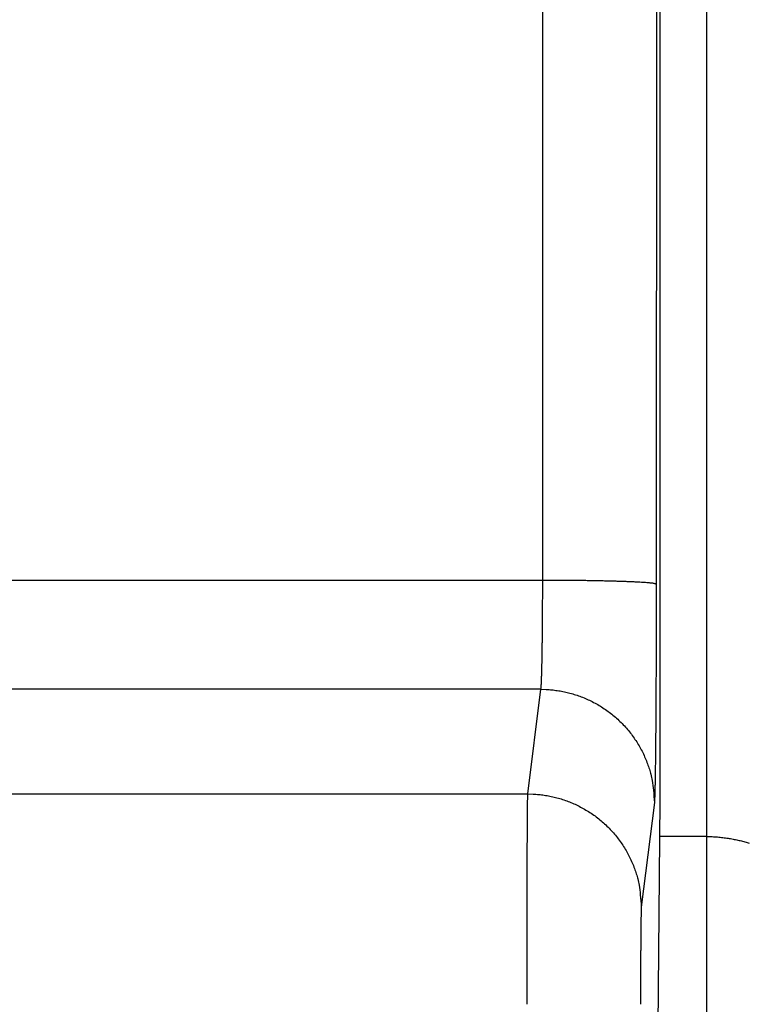
# Model space of a CAD drawing. Extents: x 73 to 841, y 0 to 579.
# Drawn here: x 783 to 787, y 237 to 243 of the extents above; entities that cross this region are included whole.
import ezdxf

# ---------------------------------------------------------------- set-up
doc = ezdxf.new("R2010")
doc.units = 0
doc.linetypes.add('HIDDENNEW0', pattern=[4.5, 1.5, -1.5, 1.5])
doc.layers.add('MUOTOVIIVAT', color=40, linetype='HIDDENNEW0')
doc.layers.add('TANGVIIVATNONDEF', color=3, linetype='HIDDENNEW0')

msp = doc.modelspace()

# ---------------------------------------------------------------- linework, layer by layer
at = {"layer": 'MUOTOVIIVAT', "color": 40, "linetype": 'CONTINUOUS'}
for p, q in [((786.4881, 237.92663), (786.48739, 279.12664)), ((786.43497, 231.82656), (786.4881, 237.92663)), ((786.7757, 237.70715), (786.48618, 237.70711))]:
    msp.add_line(p, q, dxfattribs=at)
msp.add_lwpolyline([(786.7757, 237.70715), (786.79274, 237.70694, -0.0050488), (786.80962, 237.7064, -0.0052607), (786.82633, 237.70549, -0.0052358), (786.84288, 237.70427, -0.0049391), (786.85925, 237.70272, -0.0047469), (786.87543, 237.7009, -0.004579), (786.89141, 237.6988, -0.0044301), (786.9072, 237.69645, -0.0042314), (786.92276, 237.69386, -0.0040734), (786.9381, 237.69106, -0.0038844), (786.95321, 237.68806, -0.0037308), (786.96809, 237.68488, -0.0035416), (786.98271, 237.68154, -0.0033875), (786.99709, 237.67805, -0.0031963), (787.01119, 237.67445, -0.0030451), (787.02502, 237.67074, -0.002862), (787.03857, 237.66693, -0.0026952)], format="xyb", dxfattribs=at)
at = {"layer": 'TANGVIIVATNONDEF', "color": 3, "linetype": 'CONTINUOUS'}
for p, q in [((785.76436, 239.28843), (785.77552, 277.89643)), ((786.47542, 277.872), (786.46427, 239.2641)), ((786.7757, 237.70715), (786.7751, 274.80716)), ((782.12158, 239.28843), (785.76436, 239.28843)), ((785.75301, 238.61458), (782.12158, 238.61458)), ((785.67252, 237.96941), (785.75301, 238.61458)), ((723.90368, 237.9684), (785.67252, 237.96941)), ((786.45302, 237.91629), (786.37253, 237.27113)), ((786.7758, 231.70704), (786.7757, 237.70715))]:
    msp.add_line(p, q, dxfattribs=at)
for points in [[(785.75301, 238.61458), (785.75326, 238.61576, 0.0132223), (785.75352, 238.61725, 0.0085538), (785.75377, 238.61904, 0.0058786), (785.75402, 238.62114, 0.0043314), (785.75427, 238.62354, 0.0032956), (785.75452, 238.62624, 0.0026177), (785.75477, 238.62925, 0.0021146), (785.75502, 238.63254, 0.0017588), (785.75526, 238.63614, 0.0014777), (785.75551, 238.64003, 0.0012686), (785.75576, 238.64422, 0.001096), (785.756, 238.64869, 0.0009631), (785.75624, 238.65346, 0.0008496), (785.75648, 238.65852, 0.0007598), (785.75672, 238.66386, 0.0006814), (785.75696, 238.66949, 0.0006185), (785.75719, 238.6754, 0.0005615), (785.75742, 238.68159, 0.0005142), (785.75765, 238.68807, 0.0004697), (785.75788, 238.69482, 0.000431), (785.7581, 238.70184, 0.0003964), (785.75832, 238.70913, 0.0003675), (785.75854, 238.71669, 0.0003411), (785.75876, 238.72451, 0.0003187), (785.75897, 238.73258, 0.000298), (785.75918, 238.74091, 0.0002803), (785.75939, 238.74949, 0.0002639), (785.75959, 238.75831, 0.0002497), (785.7598, 238.76737, 0.0002365), (785.75999, 238.77667, 0.000225), (785.76019, 238.78621, 0.0002142), (785.76038, 238.79598, 0.0002048), (785.76057, 238.80597, 0.0001959), (785.76075, 238.81619, 0.0001883), (785.76093, 238.82663, 0.0001806), (785.7611, 238.83728, 0.0001736), (785.76128, 238.84814, 0.0001665), (785.76144, 238.85921, 0.0001599), (785.76161, 238.87048, 0.0001538), (785.76177, 238.88194, 0.0001485), (785.76192, 238.89359, 0.0001434), (785.76207, 238.90542, 0.0001389), (785.76222, 238.91743, 0.0001347), (785.76236, 238.92961, 0.000131), (785.7625, 238.94196, 0.0001274), (785.76263, 238.95447, 0.0001243), (785.76276, 238.96714, 0.0001213), (785.76288, 238.97996, 0.0001187), (785.763, 238.99293, 0.0001162), (785.76312, 239.00603, 0.0001141), (785.76323, 239.01928, 0.000112), (785.76333, 239.03265, 0.0001104), (785.76343, 239.04614, 0.0001083), (785.76353, 239.05975, 0.000106), (785.76362, 239.07348, 0.0001034), (785.7637, 239.08731, 0.0001004), (785.76378, 239.10123, 0.0000991), (785.76386, 239.11526, 0.000099), (785.76393, 239.1294, 0.0000945), (785.76399, 239.14356, 0.000087), (785.76405, 239.15771, 0.0000943), (785.76411, 239.17215, 0.0001103), (785.76416, 239.18701, 0.0000829), (785.7642, 239.20099, 0.0000289), (785.76424, 239.21366, 0.0001147), (785.76427, 239.23001, 0.0001941), (785.76432, 239.25529, 0.0000942), (785.76436, 239.28843, 0.0000498)], [(785.76436, 239.28843), (785.79757, 239.2884, -0.0004439), (785.83121, 239.28831, -0.0004237), (785.86533, 239.28815, -0.0004213), (785.89977, 239.28794, -0.0004452), (785.93438, 239.28766, -0.0004629), (785.96904, 239.28732, -0.0004804), (786.00358, 239.28691, -0.0005), (786.03788, 239.28643, -0.0005272), (786.07174, 239.28588, -0.0005565), (786.10503, 239.28527, -0.0005919), (786.13757, 239.28459, -0.0006327), (786.16921, 239.28385, -0.0006812), (786.19977, 239.28304, -0.00074), (786.22914, 239.28217, -0.0008098), (786.25713, 239.28125, -0.0008938), (786.28367, 239.28028, -0.0009892), (786.30857, 239.27926, -0.001125), (786.33181, 239.2782, -0.0013011), (786.35323, 239.27709, -0.0014818), (786.37283, 239.27596, -0.0016328), (786.39047, 239.27481, -0.0021122), (786.40626, 239.27363, -0.0030581), (786.4201, 239.2724, -0.0031842), (786.43191, 239.27123, -0.0016613), (786.44158, 239.27017, -0.0060573), (786.44988, 239.26882, -0.0205954), (786.45747, 239.26677, -0.0271375), (786.46427, 239.2641, -0.0291057)], [(786.46427, 239.2641), (786.46427, 239.23481, -0.0000519), (786.46426, 239.20556, -0.0000523), (786.46424, 239.17635, -0.0000522), (786.46422, 239.1472, -0.0000517), (786.46419, 239.11813, -0.0000514), (786.46416, 239.08913, -0.0000512), (786.46412, 239.06024, -0.0000511), (786.46407, 239.03145, -0.000051), (786.46402, 239.00278, -0.000051), (786.46396, 238.97425, -0.000051), (786.4639, 238.94587, -0.0000512), (786.46383, 238.91765, -0.0000514), (786.46376, 238.8896, -0.0000517), (786.46368, 238.86174, -0.000052), (786.46359, 238.83408, -0.0000525), (786.4635, 238.80663, -0.000053), (786.46341, 238.7794, -0.0000536), (786.46331, 238.75241, -0.0000543), (786.46321, 238.72567, -0.0000551), (786.4631, 238.69919, -0.000056), (786.46298, 238.67298, -0.000057), (786.46286, 238.64704, -0.0000581), (786.46274, 238.62141, -0.0000594), (786.46261, 238.59606, -0.0000606), (786.46248, 238.57104, -0.0000621), (786.46234, 238.54634, -0.0000637), (786.4622, 238.52198, -0.0000655), (786.46205, 238.49795, -0.0000674), (786.4619, 238.47429, -0.0000695), (786.46175, 238.45099, -0.0000717), (786.46159, 238.42807, -0.0000743), (786.46142, 238.40554, -0.0000769), (786.46126, 238.38341, -0.00008), (786.46108, 238.36168, -0.0000833), (786.46091, 238.34038, -0.0000868), (786.46073, 238.3195, -0.0000903), (786.46055, 238.29907, -0.0000942), (786.46036, 238.27907, -0.000098), (786.46017, 238.25954, -0.0001024), (786.45998, 238.24047, -0.0001071), (786.45978, 238.22186, -0.0001126), (786.45958, 238.20373, -0.0001183), (786.45937, 238.18609, -0.0001249), (786.45917, 238.16893, -0.000132), (786.45896, 238.15228, -0.0001402), (786.45874, 238.13613, -0.0001491), (786.45853, 238.1205, -0.0001594), (786.45831, 238.10539, -0.0001707), (786.45809, 238.09081, -0.0001839), (786.45786, 238.07676, -0.0001984), (786.45763, 238.06326, -0.0002157), (786.4574, 238.05031, -0.000235), (786.45717, 238.03792, -0.0002573), (786.45694, 238.02609, -0.000281), (786.4567, 238.01484, -0.0003083), (786.45647, 238.00415, -0.0003369), (786.45623, 237.99405, -0.000378), (786.45598, 237.9845, -0.0004309), (786.45574, 237.97555, -0.0004753), (786.4555, 237.96718, -0.0005023), (786.45525, 237.95943, -0.0006352), (786.45501, 237.95221, -0.0008977), (786.45475, 237.94553, -0.0008342), (786.45451, 237.93961, -0.0003227), (786.45429, 237.93454, -0.0014706), (786.45401, 237.9294, -0.0040057), (786.45358, 237.92326, -0.0032634), (786.45302, 237.91629, -0.0023017)], [(785.75301, 238.61458), (785.78635, 238.61379, -0.0127681), (785.82014, 238.61132, -0.0121229), (785.85441, 238.60713, -0.0119413), (785.88901, 238.60119, -0.0124463), (785.92379, 238.59336, -0.0126848), (785.9586, 238.58366, -0.0128407), (785.99331, 238.57198, -0.0129429), (786.02776, 238.55838, -0.0131508), (786.06177, 238.54277, -0.013262), (786.09521, 238.52525, -0.0134082), (786.12788, 238.50576, -0.0134827), (786.15964, 238.48444, -0.013583), (786.1903, 238.46127, -0.01364), (786.21975, 238.43641, -0.0137128), (786.2478, 238.4099, -0.0137066), (786.27438, 238.38192, -0.0136464), (786.2993, 238.35255, -0.0137235), (786.32252, 238.32195, -0.0138921), (786.3439, 238.2902, -0.0135421), (786.36344, 238.25768, -0.012728), (786.38099, 238.22459, -0.0136917), (786.39666, 238.19039, -0.0157363), (786.41035, 238.15497, -0.0123874), (786.42201, 238.1214, -0.005397), (786.43152, 238.09081, -0.0162055), (786.43959, 238.05197, -0.0271094), (786.44677, 237.99301, -0.0138927), (786.45302, 237.91629, -0.0076385)], [(785.66765, 236.6726), (785.66765, 236.70043, -0.0000206), (785.66766, 236.72826, -0.0000207), (785.66766, 236.75606, -0.0000207), (785.66767, 236.78384, -0.0000207), (785.66768, 236.81158, -0.0000208), (785.6677, 236.83925, -0.000021), (785.66771, 236.86686, -0.0000211), (785.66773, 236.89438, -0.0000213), (785.66775, 236.9218, -0.0000215), (785.66777, 236.94911, -0.0000218), (785.6678, 236.9763, -0.000022), (785.66782, 237.00335, -0.0000224), (785.66785, 237.03025, -0.0000227), (785.66788, 237.05698, -0.0000231), (785.66792, 237.08354, -0.0000236), (785.66795, 237.1099, -0.0000241), (785.66799, 237.13606, -0.0000246), (785.66803, 237.16201, -0.0000251), (785.66808, 237.18772, -0.0000256), (785.66812, 237.21319, -0.0000259), (785.66817, 237.23841, -0.0000263), (785.66822, 237.26338, -0.0000268), (785.66827, 237.28806, -0.0000274), (785.66832, 237.31247, -0.0000279), (785.66838, 237.33658, -0.0000286), (785.66844, 237.36039, -0.0000293), (785.6685, 237.38387, -0.0000301), (785.66856, 237.40704, -0.0000309), (785.66862, 237.42987, -0.0000319), (785.66869, 237.45235, -0.0000329), (785.66876, 237.47447, -0.000034), (785.66883, 237.49623, -0.0000352), (785.6689, 237.51761, -0.0000366), (785.66897, 237.5386, -0.0000381), (785.66905, 237.55918, -0.0000396), (785.66913, 237.57936, -0.0000412), (785.6692, 237.59911, -0.000043), (785.66929, 237.61844, -0.0000447), (785.66937, 237.63733, -0.0000467), (785.66945, 237.65579, -0.0000488), (785.66954, 237.67379, -0.0000513), (785.66962, 237.69134, -0.0000539), (785.66971, 237.70842, -0.0000569), (785.6698, 237.72503, -0.0000601), (785.66989, 237.74115, -0.0000639), (785.66999, 237.75679, -0.0000679), (785.67008, 237.77193, -0.0000726), (785.67018, 237.78657, -0.0000778), (785.67027, 237.80069, -0.0000838), (785.67037, 237.8143, -0.0000905), (785.67047, 237.82737, -0.0000984), (785.67057, 237.83992, -0.0001072), (785.67067, 237.85191, -0.0001176), (785.67077, 237.86337, -0.000129), (785.67088, 237.87427, -0.0001422), (785.67098, 237.88462, -0.0001562), (785.67108, 237.8944, -0.0001761), (785.67119, 237.90363, -0.0002018), (785.6713, 237.9123, -0.0002235), (785.67141, 237.92039, -0.0002369), (785.67151, 237.92789, -0.0003014), (785.67162, 237.93486, -0.0004289), (785.67174, 237.94131, -0.0003994), (785.67184, 237.94703, -0.0001524), (785.67194, 237.95192, -0.0007099), (785.67207, 237.95686, -0.0019545), (785.67226, 237.96274, -0.0016071), (785.67252, 237.96941, -0.0011399)], [(785.67252, 237.96941), (785.70586, 237.96862, -0.0127678), (785.73965, 237.96615, -0.0121225), (785.77391, 237.96196, -0.011941), (785.80851, 237.95603, -0.0124459), (785.84329, 237.94819, -0.0126845), (785.87811, 237.93849, -0.0128403), (785.91282, 237.92681, -0.0129425), (785.94727, 237.91321, -0.0131504), (785.98128, 237.8976, -0.0132617), (786.01472, 237.88008, -0.0134078), (786.04738, 237.86059, -0.0134823), (786.07915, 237.83927, -0.0135827), (786.10981, 237.8161, -0.0136397), (786.13926, 237.79124, -0.0137125), (786.16731, 237.76473, -0.0137064), (786.19389, 237.73675, -0.0136462), (786.2188, 237.70738, -0.0137234), (786.24203, 237.67678, -0.013892), (786.26341, 237.64503, -0.0135421), (786.28295, 237.61251, -0.012728), (786.3005, 237.57942, -0.0136917), (786.31617, 237.54522, -0.0157364), (786.32986, 237.5098, -0.0123875), (786.34151, 237.47623, -0.005397), (786.35103, 237.44565, -0.0162057), (786.3591, 237.4068, -0.0271099), (786.36628, 237.34784, -0.013893), (786.37253, 237.27113, -0.0076386)], [(786.37253, 237.27113), (786.37241, 237.27009, 0.0076211), (786.37229, 237.26878, 0.0048232), (786.37218, 237.26719, 0.0032643), (786.37206, 237.26534, 0.0023749), (786.37195, 237.2632, 0.0017897), (786.37183, 237.2608, 0.0014106), (786.37172, 237.25813, 0.0011317), (786.37161, 237.25519, 0.0009346), (786.3715, 237.25198, 0.0007802), (786.37139, 237.24851, 0.0006653), (786.37128, 237.24477, 0.0005712), (786.37118, 237.24077, 0.0004984), (786.37107, 237.23651, 0.0004368), (786.37096, 237.232, 0.0003878), (786.37086, 237.22722, 0.0003454), (786.37076, 237.22219, 0.0003109), (786.37065, 237.2169, 0.0002803), (786.37055, 237.21137, 0.000255), (786.37045, 237.20558, 0.0002322), (786.37035, 237.19954, 0.0002131), (786.37026, 237.19326, 0.000196), (786.37016, 237.18674, 0.0001816), (786.37006, 237.17999, 0.0001685), (786.36997, 237.173, 0.0001574), (786.36988, 237.16578, 0.0001472), (786.36978, 237.15834, 0.0001384), (786.36969, 237.15067, 0.0001303), (786.36961, 237.14279, 0.0001233), (786.36952, 237.13469, 0.0001168), (786.36943, 237.12639, 0.0001111), (786.36935, 237.11787, 0.0001058), (786.36927, 237.10915, 0.0001012), (786.36919, 237.10022, 0.0000968), (786.36911, 237.09111, 0.0000931), (786.36903, 237.08179, 0.0000893), (786.36895, 237.0723, 0.0000859), (786.36888, 237.06261, 0.0000824), (786.36881, 237.05274, 0.0000792), (786.36874, 237.0427, 0.0000763), (786.36867, 237.03249, 0.0000737), (786.3686, 237.02211, 0.0000712), (786.36854, 237.01158, 0.000069), (786.36848, 237.00088, 0.000067), (786.36842, 236.99004, 0.0000652), (786.36836, 236.97906, 0.0000635), (786.3683, 236.96793, 0.000062), (786.36825, 236.95666, 0.0000605), (786.3682, 236.94527, 0.0000593), (786.36815, 236.93375, 0.0000581), (786.3681, 236.92211, 0.0000571), (786.36805, 236.91035, 0.0000561), (786.36801, 236.89848, 0.0000553), (786.36797, 236.88651, 0.0000546), (786.36793, 236.87444, 0.0000543), (786.3679, 236.86227, 0.0000537), (786.36786, 236.85001, 0.0000532), (786.36783, 236.83768, 0.0000534), (786.3678, 236.82526, 0.0000545), (786.36777, 236.81275, 0.0000528), (786.36775, 236.80023, 0.0000492), (786.36773, 236.78772, 0.0000548), (786.36771, 236.77496, 0.0000661), (786.36769, 236.76186, 0.0000498), (786.36768, 236.74952, 0.0000158), (786.36767, 236.73834, 0.000072), (786.36766, 236.72394, 0.0001263), (786.36766, 236.70172, 0.0000617), (786.36766, 236.6726, 0.0000325)]]:
    msp.add_lwpolyline(points, format="xyb", dxfattribs=at)

doc.saveas('drawing.dxf')
